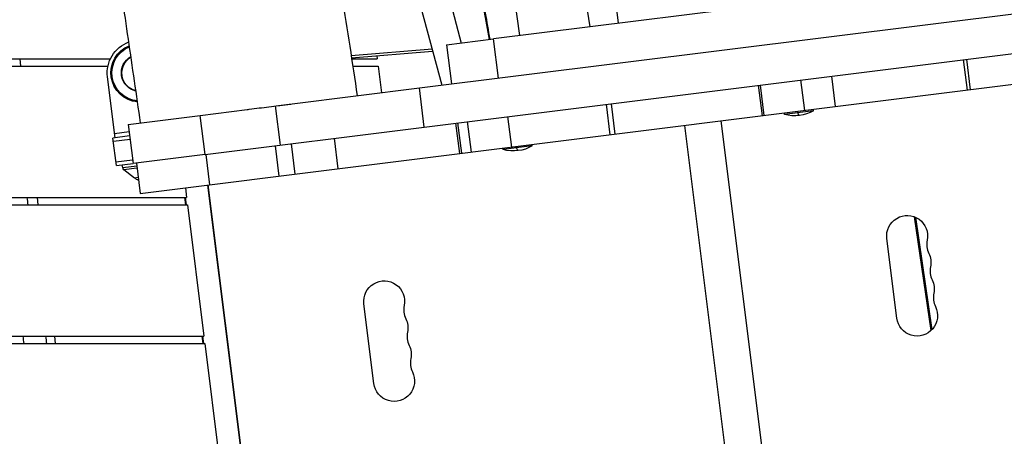
# Model space of a CAD drawing. Units: millimetres. Extents: x -6335 to 5597, y -7084 to 8160.
# Drawn here: x 829 to 1504, y 3818 to 4103 of the extents above; entities that cross this region are included whole.
import ezdxf

# ---------------------------------------------------------------- set-up
doc = ezdxf.new("R2010")
doc.units = ezdxf.units.MM
doc.header["$LTSCALE"] = 20
doc.linetypes.add('HIDDEN', pattern=[9.525, 6.35, -3.175])
for name, color, linetype in [('2d', 230, 'Continuous'), ('ASTM-BufferZone', 240, 'HIDDEN'), ('ASTM-SafetyZone', 64, 'HIDDEN')]:
    doc.layers.add(name, color=color, linetype=linetype)

msp = doc.modelspace()

# ---------------------------------------------------------------- linework, layer by layer
at = {"layer": '2d'}
for p, q in [((1171.77, 4091.93), (1080.28, 4714.85)), ((1102.88, 4056.11), (3114.92, 4307.62)), ((2445.12, 4251.1), (1153.74, 4089.68)), ((1106.23, 4029.32), (2500.7, 4203.63)), ((1100.93, 4122.54), (1118.2, 4058.03)), ((1121.32, 4125.08), (1131.54, 4086.9)), ((1150.85, 4089.32), (1144.37, 4125.35)), ((911.6, 3983.83), (1777.73, 4092.09)), ((1121.41, 4085.64), (1153.74, 4089.68)), ((1157.09, 4062.89), (1153.74, 4089.68)), ((1056.15, 4078.26), (1111.53, 4082.92)), ((1056.39, 4076.7), (1111.95, 4081.37)), ((1121.41, 4085.64), (1124.76, 4058.85)), ((120.99, 4076), (891.19, 4076)), ((829.94, 4071), (829.32, 4076)), ((1056.49, 4076), (1073.94, 4076)), ((1073.67, 4078.15), (1073.94, 4076)), ((1478.22, 4054.65), (1475.62, 4075.49)), ((1480.35, 4054.92), (1477.75, 4075.76)), ((-120.01, 4071), (889.53, 4071)), ((1057.25, 4071), (1074.56, 4071)), ((1074.56, 4071), (1076.83, 4052.85)), ((894.45, 4021.99), (889.24, 4063.67)), ((1366.85, 4040.73), (1364.25, 4061.57)), ((1387.96, 4043.37), (1385.35, 4064.21)), ((1015.79, 4045.22), (1102.88, 4056.11)), ((1106.23, 4029.32), (1102.88, 4056.11)), ((1337.87, 4037.11), (1335.27, 4057.95)), ((1339.07, 4037.26), (1336.46, 4058.1)), ((952.68, 4037.34), (984.83, 4041.36)), ((1004.19, 4043.76), (1007.53, 4016.98)), ((1233.58, 4024.08), (1230.98, 4044.91)), ((1237.03, 4024.51), (1234.43, 4045.34)), ((1372.85, 4040.48), (1353, 4037.99)), ((1362.13, 4039.14), (1362.01, 4040.13)), ((1372.85, 4040.48), (1372.72, 4041.47)), ((903.42, 4031.18), (952.68, 4037.34)), ((956.03, 4010.54), (952.68, 4037.34)), ((1166.15, 4015.65), (1163.54, 4036.48)), ((1381.88, 3455.08), (1309.57, 4033.57)), ((1353, 4037.99), (1352.88, 4038.99)), ((903.42, 4031.18), (906.77, 4004.39)), ((956.03, 4010.54), (1106.23, 4029.32)), ((1130.54, 4011.2), (1127.94, 4032.03)), ((1131.89, 4011.36), (1129.28, 4032.2)), ((1138.5, 4012.19), (1135.9, 4033.03)), ((1356.99, 3451.96), (1284.68, 4030.46)), ((904.41, 4023.24), (892.96, 4021.81)), ((895.31, 4002.95), (892.96, 4021.81)), ((904.72, 4020.76), (893.27, 4019.33)), ((894.07, 4024.97), (904.04, 4026.22)), ((1047.23, 4000.78), (1044.62, 4021.62)), ((1004.06, 4016.55), (1006.67, 3995.71)), ((1014.99, 4017.91), (1017.6, 3997.08)), ((1160.33, 4013.91), (1160.21, 4014.9)), ((1180.18, 4016.39), (1160.33, 4013.91)), ((1169.46, 4015.05), (1169.34, 4016.04)), ((1180.18, 4016.39), (1180.05, 4017.38)), ((895, 4005.44), (906.46, 4006.87)), ((956.03, 4010.54), (906.77, 4004.39)), ((956.5, 4010.6), (959.1, 3989.77)), ((895.31, 4002.95), (906.77, 4004.39)), ((899.66, 4001.31), (899.27, 4003.45)), ((909.27, 4002.51), (899.66, 4001.31)), ((909.43, 4001.21), (900.4, 4000.08)), ((907.67, 3994.42), (900.4, 4000.08)), ((909, 4004.67), (911.6, 3983.83)), ((910.24, 3994.74), (907.67, 3994.42)), ((942.56, 3987.7), (943.39, 3981)), ((998.68, 3664.12), (957.99, 3989.63)), ((998.87, 3664.3), (958.2, 3989.65)), ((-120.01, 3981), (943.39, 3981)), ((841.82, 3976), (841.19, 3981)), ((941.97, 3981), (942.6, 3976)), ((943.38, 3976), (942.75, 3981)), ((120.99, 3976), (944.02, 3976)), ((944.02, 3976), (955.27, 3886)), ((1453.36, 3889.96), (1442.09, 3967.8)), ((1442.76, 3967.52), (1453.91, 3890.51)), ((1429.9, 3898.46), (1423.08, 3953.03)), ((1071.69, 3853.68), (1064.87, 3908.25)), ((120.99, 3886), (955.27, 3886)), ((853.69, 3881), (853.07, 3886)), ((953.85, 3886), (954.47, 3881)), ((955.25, 3881), (954.63, 3886)), ((-1.5, 3881), (955.89, 3881)), ((955.89, 3881), (967.14, 3791))]:
    msp.add_line(p, q, dxfattribs=at)
at = {"layer": '2d', "extrusion": (0, 0, -1)}
for centre, radius, start, end in [((-911.56, 4066.46), 22.5, 352.87498, 69.90989), ((-911.56, 4066.46), 20.01, 274.97392, 68.42279), ((-911.56, 4066.46), 19.9, 275.05115, 68.34556), ((-911.56, 4066.46), 19.31, 275.46071, 67.936), ((-911.56, 4066.46), 12.8, 282.7173, 60.67943), ((-911.56, 4066.46), 12.5, 283.24601, 60.15073), ((-1359.95, 4063.05), 26, 240.25512, 285.49484), ((-1167.28, 4038.97), 26, 240.25512, 285.49484), ((-901.63, 4001.66), 2, 307.88698, 349.87498), ((-918.94, 4007.44), 17, 299.79294, 310.20706), ((-1436.97, 3954.77), 14, 352.87498, 191.98487), ((-1439.25, 3936.58), 14, 153.7651, 191.98487), ((-1078.76, 3909.99), 14, 352.87498, 191.98487), ((-1441.52, 3918.38), 14, 153.7651, 191.98487), ((-1443.8, 3900.19), 14, 153.7651, 352.87498), ((-1081.04, 3891.8), 14, 153.7651, 191.98487), ((-1083.31, 3873.61), 14, 153.7651, 191.98487), ((-1085.58, 3855.42), 14, 153.7651, 352.87498)]:
    msp.add_arc(centre, radius, start, end, dxfattribs=at)
at = {"layer": '2d'}
for centre in [(1464.36, 3948.95), (1466.64, 3930.76), (1468.91, 3912.57), (1106.15, 3904.18), (1108.43, 3885.98), (1110.7, 3867.79)]:
    msp.add_arc(centre, 14, 168.01513, 206.2349, dxfattribs=at)
at = {"layer": '2d', "extrusion": (0, 0, -1)}
for centre in [(1359.95, 4063.05), (1167.28, 4038.97)]:
    msp.add_ellipse(centre, major_axis=(-3.22, 25.8), ratio=0.079943, start_param=3.141593, end_param=3.536384, dxfattribs=at)
at = {"layer": '2d'}
for points in [[(1219.74, 4097.93), (1194.06, 4267.24), (1170.48, 4437.41), (1146.06, 4607.27)], [(1151.3, 4089.37), (1149.26, 4101.4), (1147.17, 4113.39), (1145.02, 4125.35)], [(834.89, 3976), (834.67, 3977.67), (834.44, 3979.33), (834.22, 3981)], [(832.08, 3881), (831.86, 3882.67), (831.65, 3884.33), (831.43, 3886)], [(847.68, 3881), (847.46, 3882.67), (847.23, 3884.33), (847.01, 3886)]]:
    msp.add_open_spline(points, degree=3, dxfattribs=at)
for points, knots in [([(1239.34, 4100.38), (1225.36, 4200.62), (1204.83, 4352.75), (1182.64, 4504.24), (1174.98, 4555.7)], [0.437897, 0.437897, 0.437897, 0.437897, 0.5394491, 0.5917591, 0.5917591, 0.5917591, 0.5917591]), ([(911.9, 4032.24), (909.13, 4051.35), (906.35, 4070.45), (900.75, 4108.63), (897.93, 4127.71), (892.27, 4165.86), (889.43, 4184.92), (883.74, 4223.04), (880.89, 4242.1), (878.04, 4261.16)], [-1.8531286, -1.8531286, -1.8531286, -1.8531286, -1.7950376, -1.7950376, -1.7369372, -1.7369372, -1.6788368, -1.6788368, -1.6207364, -1.6207364, -1.6207364, -1.6207364]), ([(1033.38, 4216.91), (1039.09, 4184.17), (1044.62, 4151.38), (1053.46, 4095.98), (1056.92, 4073.39), (1060.3, 4050.79)], [0, 0, 0, 0, 10.000284, 10.000284, 16.872244, 16.872244, 16.872244, 16.872244]), ([(984.84, 4041.35), (985.33, 4041.41), (985.83, 4041.47), (988.61, 4041.82), (990.89, 4042.1), (997.65, 4042.95), (1002.08, 4043.5), (1006.44, 4044.05), (1007.05, 4044.12), (1007.66, 4044.2), (1008.89, 4044.35), (1009.5, 4044.43), (1011.31, 4044.66), (1012.51, 4044.8), (1014.39, 4045.04), (1015.09, 4045.13), (1015.78, 4045.21)], [0.10865029, 0.10865029, 0.10865029, 0.10865029, 0.11012919, 0.11012919, 0.11702179, 0.11702179, 0.13080699, 0.13080699, 0.13080699, 0.13275187, 0.13275187, 0.13469675, 0.13469675, 0.13858652, 0.13858652, 0.14091459, 0.14091459, 0.14091459, 0.14091459])]:
    msp.add_open_spline(points, degree=3, knots=knots, dxfattribs=at)
at = {"layer": 'ASTM-BufferZone', "extrusion": (-1.54626e-07, 1.93283e-08, 1)}
msp.add_lwpolyline([(-1894.95, 5503.83), (-1787.73, 6434.16, -0.380992), (-883.72, 7239.97), (883.39, 7239.97, -0.381696), (1787.66, 6431.94), (1817.93, 6163.47, 0.427513), (2876.42, 5357.94, -0.03939), (3030.94, 5370.14, -0.090779), (3380.01, 5306.23, 0.095603), (3566.71, 5273.9, -0.383719), (4487.09, 4476.94), (4571.04, 3805.35, -0.384776), (3871.88, 2805.59, 0.095541), (3698.71, 2729.01, -0.164501), (3092.16, 2554.05, 0.452687), (2571.31, 2012.47), (2631.48, 1300.29, 0.252693), (2891.55, 902.75, -0.306059), (3362.22, -0.62), (3191.36, -1496.98, -0.30842), (2521.58, -2273.06, 0.31247), (1842.99, -3071.18, -0.077427), (1772.74, -3342.38), (1005.79, -5116.65, -1.016959), (-991.51, -5153.49), (-1773.4, -3341.92, -0.117188), (-1846.3, -2927.5, 0.153673), (-1919.36, -2636.27), (-2178.87, -2213.71, -0.107556), (-2306.65, -1848.38), (-2407.51, -1027, -0.094136), (-2385.26, -688.08), (-2134.59, 280.43, -0.111922), (-1950.15, 638.03, 0.172022), (-1832.94, 950.95), (-1810.96, 2194.58, 0.383303), (-2248.86, 2699.56), (-4506.5, 2981.77, -0.414214), (-5296.6, 3997.61), (-5234.37, 4495.44, -0.414214), (-4218.53, 5285.54), (-2453.68, 5064.93, 0.417032)], format="xyb", close=True, dxfattribs=at)
at = {"layer": 'ASTM-SafetyZone', "extrusion": (-1.54626e-07, 1.93283e-08, 1)}
msp.add_lwpolyline([(-2760.35, 6030.43), (-2701.68, 6539.49, -0.380992), (-883.72, 8159.97), (883.39, 8159.97, -0.381696), (2701.86, 6535.02), (2732.14, 6266.56, -0.03939), (3030.94, 6290.14, -0.080139), (3630.07, 6193.49, -0.371082), (5399.98, 4591.05), (5483.93, 3919.46, -0.372139), (4156.38, 1928.83, -0.09034), (3523.3, 1672.67), (3530.68, 1585.34, -0.27091), (4276.28, -105), (4105.42, -1601.36, -0.30842), (2758.49, -3162.03, -0.077427), (2617.22, -3707.42), (1918.74, -5323.3, -0.902384), (-1898.7, -5373.23), (-2618.08, -3706.49, -0.09784), (-2767.62, -3013.04), (-2962.84, -2695.17, -0.107556), (-3219.79, -1960.5), (-3320.65, -1139.12, -0.094136), (-3275.91, -457.56), (-3025.24, 510.95, -0.090193), (-2750.36, 1105.35), (-2737.48, 1833.48), (-4620.61, 2068.87, -0.414214), (-6209.5, 4111.72), (-6147.27, 4609.55, -0.414214), (-4104.42, 6198.43)], format="xyb", close=True, dxfattribs=at)

doc.saveas('drawing.dxf')
